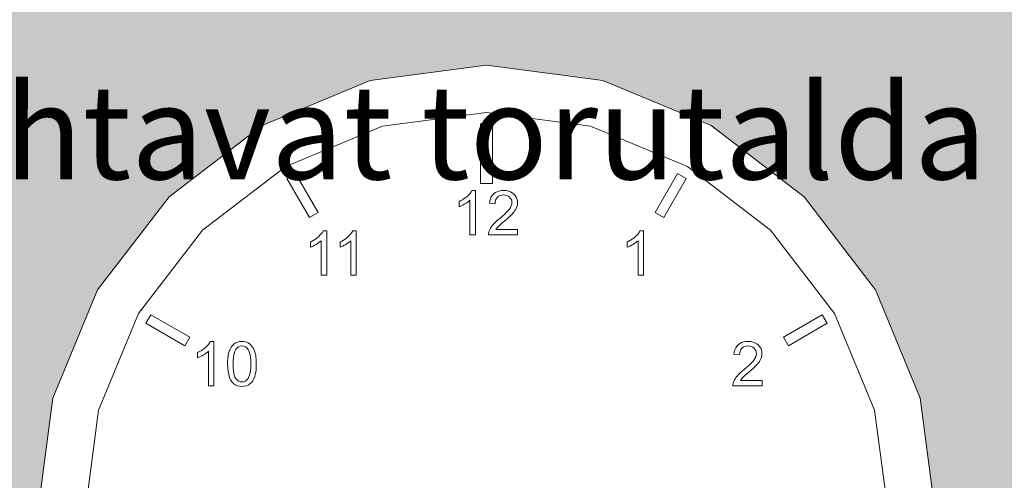
# Model space of a CAD drawing. Units: millimetres. Extents: x -67288 to -50107, y -100 to 3755.
# Drawn here: x -61013 to -60596, y 2604 to 2799 of the extents above; entities that cross this region are included whole.
import ezdxf

# ---------------------------------------------------------------- set-up
doc = ezdxf.new("R2010")
doc.units = ezdxf.units.MM
doc.header["$MEASUREMENT"] = 0
doc.linetypes.add('Wipeout_Contour', pattern=[1000, 0, -1000])
doc.layers.add('A_A NAGID_1_0_Pen_No__245', color=7, linetype='Continuous', lineweight=13, true_color=0x474874)
doc.layers.add('A_A NAGID_1_SA - SISUSTUS - ostumööbel_Pen_No__87', color=7, linetype='Continuous', lineweight=9, true_color=0x8a8a8a)
doc.layers.add('A_A NAGID_1_AR - SEINAD - siseseinad', color=7, linetype='Continuous')
doc.layers.add('A_A NAGID_1_SA - SISUSTUS - ostumööbel', color=7, linetype='Continuous')
doc.styles.add('GENERATED_STYLE_2', font='txt')

msp = doc.modelspace()

# ---------------------------------------------------------------- hatches: boundary and pattern name
at = {"layer": 'A_A NAGID_1_AR - SEINAD - siseseinad', "linetype": 'Continuous', "lineweight": 0, "true_color": 0xffffff}
h = msp.add_hatch(color=7, dxfattribs=at)
h.paths.add_polyline_path([(-61452.55, 1662.5), (-61485.77, 1556.82), (-61485.77, 0), (-60170.37, 0), (-60170.37, 2950), (-61485.77, 2950), (-61485.77, 1606.81), (-61466.75, 1667.32), (-61466.09, 1668.32), (-61464.99, 1669.08), (-61463.53, 1669.56), (-61461.8, 1669.73), (-61459.93, 1669.56), (-61458.04, 1669.08), (-61456.25, 1668.32), (-61454.7, 1667.32), (-61453.49, 1666.15), (-61452.7, 1664.91), (-61452.38, 1663.66)])
h.paths.add_polyline_path([(-61005.37, 2590), (-60998.9, 2639.18), (-60979.92, 2685), (-60949.72, 2724.35), (-60910.37, 2754.54), (-60864.55, 2773.53), (-60815.37, 2780), (-60766.2, 2773.53), (-60720.37, 2754.54), (-60681.02, 2724.35), (-60650.83, 2685), (-60631.85, 2639.18), (-60625.37, 2590), (-60631.85, 2540.82), (-60650.83, 2495), (-60681.02, 2455.65), (-60720.37, 2425.46), (-60766.2, 2406.47), (-60815.37, 2400), (-60864.55, 2406.47), (-60910.37, 2425.46), (-60949.72, 2455.65), (-60979.92, 2495), (-60998.9, 2540.82)], flags=0)

# ---------------------------------------------------------------- linework, layer by layer
at = {"layer": 'A_A NAGID_1_SA - SISUSTUS - ostumööbel_Pen_No__87', "color": 252, "linetype": 'Continuous', "lineweight": 9, "true_color": 0x8a8a8a}
for p, q in [((-60815.37, 2780), (-60864.55, 2773.53)), ((-60766.2, 2773.53), (-60815.37, 2780)), ((-60864.55, 2773.53), (-60910.37, 2754.54)), ((-60720.37, 2754.54), (-60766.2, 2773.53)), ((-60910.37, 2754.54), (-60949.72, 2724.35)), ((-60900.37, 2737.22), (-60859.37, 2754.21)), ((-60771.37, 2754.21), (-60730.37, 2737.22)), ((-60681.02, 2724.35), (-60720.37, 2754.54)), ((-60949.72, 2724.35), (-60979.92, 2685)), ((-60650.83, 2685), (-60681.02, 2724.35)), ((-60979.92, 2685), (-60998.9, 2639.18)), ((-60631.85, 2639.18), (-60650.83, 2685)), ((-60979.58, 2634), (-60962.6, 2675)), ((-60668.15, 2675), (-60651.17, 2634)), ((-60924.92, 2654.86), (-60924.95, 2653.59)), ((-60924.84, 2656.03), (-60924.92, 2654.86)), ((-60924.71, 2657.09), (-60924.84, 2656.03)), ((-60912.95, 2656.5), (-60913.06, 2657.29)), ((-60912.86, 2655.62), (-60912.95, 2656.5)), ((-60912.81, 2654.65), (-60912.86, 2655.62)), ((-60912.8, 2653.59), (-60912.81, 2654.65)), ((-60924.95, 2653.59), (-60924.9, 2651.92)), ((-60924.9, 2651.92), (-60924.75, 2650.41)), ((-60913.04, 2650.1), (-60912.9, 2651.16)), ((-60912.9, 2651.16), (-60912.82, 2652.33)), ((-60912.82, 2652.33), (-60912.8, 2653.59)), ((-60998.9, 2639.18), (-61005.37, 2590)), ((-60625.37, 2590), (-60631.85, 2639.18)), ((-60985.37, 2590), (-60979.58, 2634)), ((-60651.17, 2634), (-60645.37, 2590))]:
    msp.add_line(p, q, dxfattribs=at)

# ---------------------------------------------------------------- next in the draw order: wipeouts: each hides what was drawn before it
at = {"color": 254, "linetype": 'Wipeout_Contour', "lineweight": 0, "ltscale": 243508.737815}
msp.add_wipeout([(-60817.91, 2729.92), (-60812.84, 2729.92), (-60812.84, 2755.25), (-60817.91, 2755.25)], dxfattribs=at).dxf.layer = 'A_A NAGID_1_SA - SISUSTUS - ostumööbel'
at = {"color": 254, "linetype": 'Wipeout_Contour', "lineweight": 0, "ltscale": 243816.743552}
msp.add_wipeout([(-60890.33, 2715.6), (-60886.67, 2717.71), (-60896.17, 2734.17), (-60899.83, 2732.06)], dxfattribs=at).dxf.layer = 'A_A NAGID_1_SA - SISUSTUS - ostumööbel'
at = {"color": 254, "linetype": 'Wipeout_Contour', "lineweight": 0, "ltscale": 243194.368192}
msp.add_wipeout([(-60744.08, 2717.71), (-60740.42, 2715.6), (-60730.92, 2732.06), (-60734.58, 2734.17)], dxfattribs=at).dxf.layer = 'A_A NAGID_1_SA - SISUSTUS - ostumööbel'
at = {"color": 254, "linetype": 'Wipeout_Contour', "lineweight": 0, "ltscale": 1339462.352974098}
msp.add_wipeout([(-60820.09, 2708.28), (-60820.09, 2727), (-60821.56, 2727), (-60821.91, 2726.39), (-60822.37, 2725.77), (-60822.93, 2725.14), (-60823.6, 2724.51), (-60824.19, 2724.01), (-60824.82, 2723.54), (-60825.49, 2723.1), (-60826.2, 2722.7), (-60826.95, 2722.32), (-60826.95, 2720.11), (-60826.4, 2720.33), (-60825.82, 2720.6), (-60825.2, 2720.92), (-60824.54, 2721.29), (-60823.91, 2721.68), (-60823.33, 2722.08), (-60822.82, 2722.47), (-60822.38, 2722.87), (-60822.38, 2708.28)], dxfattribs=at).dxf.layer = 'A_A NAGID_1_SA - SISUSTUS - ostumööbel'
at = {"color": 254, "linetype": 'Wipeout_Contour', "lineweight": 0, "ltscale": 4869519.863795103}
msp.add_wipeout([(-60802.25, 2710.48), (-60811.39, 2710.48), (-60811.12, 2710.89), (-60810.8, 2711.31), (-60810.43, 2711.72), (-60810.04, 2712.1), (-60809.47, 2712.61), (-60808.72, 2713.27), (-60807.78, 2714.06), (-60806.85, 2714.86), (-60806.04, 2715.59), (-60805.33, 2716.25), (-60804.74, 2716.83), (-60804.26, 2717.34), (-60803.76, 2717.94), (-60803.35, 2718.51), (-60803, 2719.07), (-60802.74, 2719.62), (-60802.48, 2720.35), (-60802.33, 2721.08), (-60802.28, 2721.82), (-60802.34, 2722.67), (-60802.53, 2723.47), (-60802.84, 2724.21), (-60803.28, 2724.89), (-60803.84, 2725.51), (-60804.52, 2726.05), (-60805.28, 2726.46), (-60806.13, 2726.76), (-60807.06, 2726.94), (-60808.09, 2727), (-60809.11, 2726.94), (-60810.05, 2726.78), (-60810.89, 2726.5), (-60811.66, 2726.12), (-60812.33, 2725.62), (-60812.91, 2725.02), (-60813.38, 2724.31), (-60813.74, 2723.51), (-60814, 2722.61), (-60814.15, 2721.61), (-60811.79, 2721.36), (-60811.72, 2722.19), (-60811.53, 2722.92), (-60811.22, 2723.56), (-60810.79, 2724.11), (-60810.25, 2724.54), (-60809.63, 2724.85), (-60808.93, 2725.04), (-60808.14, 2725.1), (-60807.4, 2725.04), (-60806.73, 2724.86), (-60806.13, 2724.57), (-60805.61, 2724.16), (-60805.18, 2723.67), (-60804.88, 2723.13), (-60804.7, 2722.53), (-60804.64, 2721.87), (-60804.7, 2721.21), (-60804.91, 2720.54), (-60805.24, 2719.84), (-60805.71, 2719.12), (-60806.21, 2718.5), (-60806.88, 2717.79), (-60807.7, 2717), (-60808.68, 2716.13), (-60809.81, 2715.17), (-60810.56, 2714.54), (-60811.23, 2713.95), (-60811.83, 2713.38), (-60812.36, 2712.85), (-60812.81, 2712.35), (-60813.29, 2711.73), (-60813.7, 2711.12), (-60814.04, 2710.49), (-60814.31, 2709.87), (-60814.47, 2709.35), (-60814.56, 2708.82), (-60814.58, 2708.28), (-60802.25, 2708.28)], dxfattribs=at).dxf.layer = 'A_A NAGID_1_SA - SISUSTUS - ostumööbel'
at = {"color": 254, "linetype": 'Wipeout_Contour', "lineweight": 0, "ltscale": 1340828.738889659}
msp.add_wipeout([(-60883.02, 2691.16), (-60883.02, 2709.88), (-60884.5, 2709.88), (-60884.85, 2709.27), (-60885.3, 2708.65), (-60885.86, 2708.03), (-60886.53, 2707.39), (-60887.12, 2706.89), (-60887.76, 2706.42), (-60888.43, 2705.98), (-60889.14, 2705.58), (-60889.89, 2705.2), (-60889.89, 2702.99), (-60889.33, 2703.21), (-60888.75, 2703.48), (-60888.13, 2703.8), (-60887.48, 2704.17), (-60886.84, 2704.56), (-60886.27, 2704.96), (-60885.76, 2705.35), (-60885.31, 2705.75), (-60885.31, 2691.16)], dxfattribs=at).dxf.layer = 'A_A NAGID_1_SA - SISUSTUS - ostumööbel'
at = {"color": 254, "linetype": 'Wipeout_Contour', "lineweight": 0, "ltscale": 1340553.846654676}
msp.add_wipeout([(-60870.51, 2691.16), (-60870.51, 2709.88), (-60871.99, 2709.88), (-60872.34, 2709.27), (-60872.8, 2708.65), (-60873.36, 2708.03), (-60874.02, 2707.39), (-60874.62, 2706.89), (-60875.25, 2706.42), (-60875.92, 2705.98), (-60876.63, 2705.58), (-60877.38, 2705.2), (-60877.38, 2702.99), (-60876.83, 2703.21), (-60876.24, 2703.48), (-60875.62, 2703.8), (-60874.97, 2704.17), (-60874.33, 2704.56), (-60873.76, 2704.96), (-60873.25, 2705.35), (-60872.8, 2705.75), (-60872.8, 2691.16)], dxfattribs=at).dxf.layer = 'A_A NAGID_1_SA - SISUSTUS - ostumööbel'
at = {"color": 254, "linetype": 'Wipeout_Contour', "lineweight": 0, "ltscale": 1337882.957235333}
msp.add_wipeout([(-60748.99, 2691.16), (-60748.99, 2709.88), (-60750.47, 2709.88), (-60750.82, 2709.27), (-60751.27, 2708.65), (-60751.83, 2708.03), (-60752.5, 2707.39), (-60753.09, 2706.89), (-60753.72, 2706.42), (-60754.4, 2705.98), (-60755.11, 2705.58), (-60755.85, 2705.2), (-60755.85, 2702.99), (-60755.3, 2703.21), (-60754.72, 2703.48), (-60754.1, 2703.8), (-60753.45, 2704.17), (-60752.81, 2704.56), (-60752.23, 2704.96), (-60751.73, 2705.35), (-60751.28, 2705.75), (-60751.28, 2691.16)], dxfattribs=at).dxf.layer = 'A_A NAGID_1_SA - SISUSTUS - ostumööbel'
at = {"color": 254, "linetype": 'Wipeout_Contour', "lineweight": 0, "ltscale": 244034.470087}
msp.add_wipeout([(-60943.09, 2661.3), (-60940.97, 2664.95), (-60957.43, 2674.45), (-60959.54, 2670.8)], dxfattribs=at).dxf.layer = 'A_A NAGID_1_SA - SISUSTUS - ostumööbel'
at = {"color": 254, "linetype": 'Wipeout_Contour', "lineweight": 0, "ltscale": 242956.43946}
msp.add_wipeout([(-60689.77, 2664.95), (-60687.66, 2661.3), (-60671.21, 2670.8), (-60673.32, 2674.45)], dxfattribs=at).dxf.layer = 'A_A NAGID_1_SA - SISUSTUS - ostumööbel'
at = {"color": 254, "linetype": 'Wipeout_Contour', "lineweight": 0, "ltscale": 1341832.425051678}
msp.add_wipeout([(-60930.74, 2644.39), (-60930.74, 2663.11), (-60932.22, 2663.11), (-60932.57, 2662.5), (-60933.03, 2661.88), (-60933.59, 2661.26), (-60934.26, 2660.62), (-60934.85, 2660.12), (-60935.48, 2659.65), (-60936.15, 2659.21), (-60936.86, 2658.81), (-60937.61, 2658.43), (-60937.61, 2656.22), (-60937.06, 2656.44), (-60936.48, 2656.71), (-60935.86, 2657.03), (-60935.2, 2657.4), (-60934.57, 2657.79), (-60933.99, 2658.19), (-60933.48, 2658.58), (-60933.04, 2658.98), (-60933.04, 2644.39)], dxfattribs=at).dxf.layer = 'A_A NAGID_1_SA - SISUSTUS - ostumööbel'
at = {"color": 254, "linetype": 'Wipeout_Contour', "lineweight": 0, "ltscale": 4861026.117879747}
msp.add_wipeout([(-60698.8, 2646.59), (-60707.94, 2646.59), (-60707.67, 2647.01), (-60707.35, 2647.42), (-60706.98, 2647.83), (-60706.59, 2648.21), (-60706.03, 2648.72), (-60705.27, 2649.38), (-60704.33, 2650.18), (-60703.4, 2650.97), (-60702.59, 2651.7), (-60701.88, 2652.36), (-60701.29, 2652.94), (-60700.81, 2653.46), (-60700.31, 2654.05), (-60699.9, 2654.62), (-60699.55, 2655.18), (-60699.29, 2655.73), (-60699.03, 2656.46), (-60698.88, 2657.19), (-60698.83, 2657.93), (-60698.89, 2658.79), (-60699.08, 2659.58), (-60699.39, 2660.32), (-60699.83, 2661), (-60700.39, 2661.62), (-60701.07, 2662.16), (-60701.83, 2662.58), (-60702.68, 2662.87), (-60703.61, 2663.05), (-60704.64, 2663.11), (-60705.66, 2663.06), (-60706.6, 2662.89), (-60707.45, 2662.61), (-60708.21, 2662.23), (-60708.88, 2661.73), (-60709.46, 2661.13), (-60709.93, 2660.43), (-60710.29, 2659.62), (-60710.55, 2658.72), (-60710.7, 2657.72), (-60708.34, 2657.47), (-60708.27, 2658.3), (-60708.08, 2659.03), (-60707.77, 2659.67), (-60707.34, 2660.22), (-60706.8, 2660.65), (-60706.18, 2660.96), (-60705.48, 2661.15), (-60704.69, 2661.21), (-60703.95, 2661.15), (-60703.28, 2660.98), (-60702.68, 2660.68), (-60702.16, 2660.28), (-60701.74, 2659.78), (-60701.43, 2659.24), (-60701.25, 2658.64), (-60701.19, 2657.98), (-60701.26, 2657.33), (-60701.46, 2656.65), (-60701.79, 2655.95), (-60702.26, 2655.23), (-60702.76, 2654.61), (-60703.43, 2653.9), (-60704.25, 2653.11), (-60705.23, 2652.24), (-60706.36, 2651.28), (-60707.11, 2650.65), (-60707.78, 2650.06), (-60708.38, 2649.49), (-60708.91, 2648.96), (-60709.36, 2648.46), (-60709.84, 2647.84), (-60710.25, 2647.23), (-60710.59, 2646.61), (-60710.86, 2645.98), (-60711.02, 2645.46), (-60711.11, 2644.93), (-60711.13, 2644.39), (-60698.8, 2644.39)], dxfattribs=at).dxf.layer = 'A_A NAGID_1_SA - SISUSTUS - ostumööbel'
at = {"color": 254, "linetype": 'Wipeout_Contour', "lineweight": 0, "ltscale": 2439065.416786537}
msp.add_wipeout([(-60922.59, 2653.59), (-60922.56, 2652.14), (-60922.47, 2650.87), (-60922.32, 2649.76), (-60922.12, 2648.83), (-60921.85, 2648.07), (-60921.52, 2647.48), (-60920.95, 2646.82), (-60920.32, 2646.34), (-60919.63, 2646.06), (-60918.87, 2645.97), (-60918.12, 2646.06), (-60917.42, 2646.35), (-60916.79, 2646.82), (-60916.23, 2647.49), (-60915.9, 2648.08), (-60915.63, 2648.84), (-60915.42, 2649.77), (-60915.27, 2650.87), (-60915.18, 2652.15), (-60915.15, 2653.59), (-60915.18, 2655.03), (-60915.27, 2656.31), (-60915.42, 2657.41), (-60915.63, 2658.35), (-60915.9, 2659.11), (-60916.22, 2659.7), (-60916.79, 2660.36), (-60917.43, 2660.83), (-60918.13, 2661.11), (-60918.9, 2661.21), (-60919.65, 2661.13), (-60920.31, 2660.88), (-60920.9, 2660.46), (-60921.42, 2659.87), (-60921.78, 2659.23), (-60922.07, 2658.42), (-60922.3, 2657.45), (-60922.46, 2656.32), (-60922.56, 2655.04)], dxfattribs=at).dxf.layer = 'A_A NAGID_1_SA - SISUSTUS - ostumööbel'

# ---------------------------------------------------------------- next in the draw order: linework, layer by layer
at = {"layer": 'A_A NAGID_1_SA - SISUSTUS - ostumööbel_Pen_No__87', "color": 252, "linetype": 'Continuous', "lineweight": 9, "true_color": 0x8a8a8a}
for p, q in [((-60859.37, 2754.21), (-60815.37, 2760)), ((-60815.37, 2760), (-60771.37, 2754.21)), ((-60812.84, 2755.25), (-60817.91, 2755.25)), ((-60817.91, 2755.25), (-60817.91, 2729.92)), ((-60812.84, 2729.92), (-60812.84, 2755.25)), ((-60935.58, 2710.21), (-60900.37, 2737.22)), ((-60730.37, 2737.22), (-60695.17, 2710.21)), ((-60896.17, 2734.17), (-60899.83, 2732.06)), ((-60886.67, 2717.71), (-60896.17, 2734.17)), ((-60734.58, 2734.17), (-60744.08, 2717.71)), ((-60730.92, 2732.06), (-60734.58, 2734.17)), ((-60899.83, 2732.06), (-60890.33, 2715.6)), ((-60817.91, 2729.92), (-60812.84, 2729.92)), ((-60740.42, 2715.6), (-60730.92, 2732.06)), ((-60822.93, 2725.14), (-60823.6, 2724.51)), ((-60822.37, 2725.77), (-60822.93, 2725.14)), ((-60821.91, 2726.39), (-60822.37, 2725.77)), ((-60821.56, 2727), (-60821.91, 2726.39)), ((-60820.09, 2727), (-60821.56, 2727)), ((-60820.09, 2708.28), (-60820.09, 2727)), ((-60812.91, 2725.02), (-60813.38, 2724.31)), ((-60812.33, 2725.62), (-60812.91, 2725.02)), ((-60811.66, 2726.12), (-60812.33, 2725.62)), ((-60810.89, 2726.5), (-60811.66, 2726.12)), ((-60810.05, 2726.78), (-60810.89, 2726.5)), ((-60810.25, 2724.54), (-60809.63, 2724.85)), ((-60809.11, 2726.94), (-60810.05, 2726.78)), ((-60809.63, 2724.85), (-60808.93, 2725.04)), ((-60808.09, 2727), (-60809.11, 2726.94)), ((-60808.93, 2725.04), (-60808.14, 2725.1)), ((-60808.14, 2725.1), (-60807.4, 2725.04)), ((-60807.06, 2726.94), (-60808.09, 2727)), ((-60807.4, 2725.04), (-60806.73, 2724.86)), ((-60806.13, 2726.76), (-60807.06, 2726.94)), ((-60806.73, 2724.86), (-60806.13, 2724.57)), ((-60805.28, 2726.46), (-60806.13, 2726.76)), ((-60804.52, 2726.05), (-60805.28, 2726.46)), ((-60803.84, 2725.51), (-60804.52, 2726.05)), ((-60803.28, 2724.89), (-60803.84, 2725.51)), ((-60802.84, 2724.21), (-60803.28, 2724.89)), ((-60826.2, 2722.7), (-60826.95, 2722.32)), ((-60826.95, 2722.32), (-60826.95, 2720.11)), ((-60826.4, 2720.33), (-60825.82, 2720.6)), ((-60825.49, 2723.1), (-60826.2, 2722.7)), ((-60825.82, 2720.6), (-60825.2, 2720.92)), ((-60824.82, 2723.54), (-60825.49, 2723.1)), ((-60825.2, 2720.92), (-60824.54, 2721.29)), ((-60824.19, 2724.01), (-60824.82, 2723.54)), ((-60824.54, 2721.29), (-60823.91, 2721.68)), ((-60823.6, 2724.51), (-60824.19, 2724.01)), ((-60823.91, 2721.68), (-60823.33, 2722.08)), ((-60823.33, 2722.08), (-60822.82, 2722.47)), ((-60822.82, 2722.47), (-60822.38, 2722.87)), ((-60822.38, 2722.87), (-60822.38, 2708.28)), ((-60814, 2722.61), (-60814.15, 2721.61)), ((-60814.15, 2721.61), (-60811.79, 2721.36)), ((-60813.74, 2723.51), (-60814, 2722.61)), ((-60813.38, 2724.31), (-60813.74, 2723.51)), ((-60811.79, 2721.36), (-60811.72, 2722.19)), ((-60811.72, 2722.19), (-60811.53, 2722.92)), ((-60811.53, 2722.92), (-60811.22, 2723.56)), ((-60811.22, 2723.56), (-60810.79, 2724.11)), ((-60810.79, 2724.11), (-60810.25, 2724.54)), ((-60806.13, 2724.57), (-60805.61, 2724.16)), ((-60805.61, 2724.16), (-60805.18, 2723.67)), ((-60804.91, 2720.54), (-60805.24, 2719.84)), ((-60805.18, 2723.67), (-60804.88, 2723.13)), ((-60804.7, 2721.21), (-60804.91, 2720.54)), ((-60804.88, 2723.13), (-60804.7, 2722.53)), ((-60804.7, 2722.53), (-60804.64, 2721.87)), ((-60804.64, 2721.87), (-60804.7, 2721.21)), ((-60802.53, 2723.47), (-60802.84, 2724.21)), ((-60802.34, 2722.67), (-60802.53, 2723.47)), ((-60802.48, 2720.35), (-60802.33, 2721.08)), ((-60802.28, 2721.82), (-60802.34, 2722.67)), ((-60802.33, 2721.08), (-60802.28, 2721.82)), ((-60890.33, 2715.6), (-60886.67, 2717.71)), ((-60826.95, 2720.11), (-60826.4, 2720.33)), ((-60807.7, 2717), (-60808.68, 2716.13)), ((-60806.88, 2717.79), (-60807.7, 2717)), ((-60806.21, 2718.5), (-60806.88, 2717.79)), ((-60805.71, 2719.12), (-60806.21, 2718.5)), ((-60805.24, 2719.84), (-60805.71, 2719.12)), ((-60805.33, 2716.25), (-60804.74, 2716.83)), ((-60804.74, 2716.83), (-60804.26, 2717.34)), ((-60804.26, 2717.34), (-60803.76, 2717.94)), ((-60803.76, 2717.94), (-60803.35, 2718.51)), ((-60803.35, 2718.51), (-60803, 2719.07)), ((-60803, 2719.07), (-60802.74, 2719.62)), ((-60802.74, 2719.62), (-60802.48, 2720.35)), ((-60744.08, 2717.71), (-60740.42, 2715.6)), ((-60812.81, 2712.35), (-60813.29, 2711.73)), ((-60812.36, 2712.85), (-60812.81, 2712.35)), ((-60811.83, 2713.38), (-60812.36, 2712.85)), ((-60811.23, 2713.95), (-60811.83, 2713.38)), ((-60810.56, 2714.54), (-60811.23, 2713.95)), ((-60809.81, 2715.17), (-60810.56, 2714.54)), ((-60810.04, 2712.1), (-60809.47, 2712.61)), ((-60808.68, 2716.13), (-60809.81, 2715.17)), ((-60809.47, 2712.61), (-60808.72, 2713.27)), ((-60808.72, 2713.27), (-60807.78, 2714.06)), ((-60807.78, 2714.06), (-60806.85, 2714.86)), ((-60806.85, 2714.86), (-60806.04, 2715.59)), ((-60806.04, 2715.59), (-60805.33, 2716.25)), ((-60962.6, 2675), (-60935.58, 2710.21)), ((-60885.86, 2708.03), (-60886.53, 2707.39)), ((-60885.3, 2708.65), (-60885.86, 2708.03)), ((-60884.85, 2709.27), (-60885.3, 2708.65)), ((-60884.5, 2709.88), (-60884.85, 2709.27)), ((-60883.02, 2709.88), (-60884.5, 2709.88)), ((-60883.02, 2691.16), (-60883.02, 2709.88)), ((-60873.36, 2708.03), (-60874.02, 2707.39)), ((-60872.8, 2708.65), (-60873.36, 2708.03)), ((-60872.34, 2709.27), (-60872.8, 2708.65)), ((-60871.99, 2709.88), (-60872.34, 2709.27)), ((-60870.51, 2709.88), (-60871.99, 2709.88)), ((-60870.51, 2691.16), (-60870.51, 2709.88)), ((-60822.38, 2708.28), (-60820.09, 2708.28)), ((-60814.56, 2708.82), (-60814.58, 2708.28)), ((-60814.58, 2708.28), (-60802.25, 2708.28)), ((-60814.47, 2709.35), (-60814.56, 2708.82)), ((-60814.31, 2709.87), (-60814.47, 2709.35)), ((-60814.04, 2710.49), (-60814.31, 2709.87)), ((-60813.7, 2711.12), (-60814.04, 2710.49)), ((-60813.29, 2711.73), (-60813.7, 2711.12)), ((-60811.39, 2710.48), (-60811.12, 2710.89)), ((-60802.25, 2710.48), (-60811.39, 2710.48)), ((-60811.12, 2710.89), (-60810.8, 2711.31)), ((-60810.8, 2711.31), (-60810.43, 2711.72)), ((-60810.43, 2711.72), (-60810.04, 2712.1)), ((-60802.25, 2708.28), (-60802.25, 2710.48)), ((-60751.83, 2708.03), (-60752.5, 2707.39)), ((-60751.27, 2708.65), (-60751.83, 2708.03)), ((-60750.82, 2709.27), (-60751.27, 2708.65)), ((-60750.47, 2709.88), (-60750.82, 2709.27)), ((-60748.99, 2709.88), (-60750.47, 2709.88)), ((-60748.99, 2691.16), (-60748.99, 2709.88)), ((-60695.17, 2710.21), (-60668.15, 2675)), ((-60889.14, 2705.58), (-60889.89, 2705.2)), ((-60889.89, 2705.2), (-60889.89, 2702.99)), ((-60888.43, 2705.98), (-60889.14, 2705.58)), ((-60888.75, 2703.48), (-60888.13, 2703.8)), ((-60887.76, 2706.42), (-60888.43, 2705.98)), ((-60888.13, 2703.8), (-60887.48, 2704.17)), ((-60887.12, 2706.89), (-60887.76, 2706.42)), ((-60887.48, 2704.17), (-60886.84, 2704.56)), ((-60886.53, 2707.39), (-60887.12, 2706.89)), ((-60886.84, 2704.56), (-60886.27, 2704.96)), ((-60886.27, 2704.96), (-60885.76, 2705.35)), ((-60885.76, 2705.35), (-60885.31, 2705.75)), ((-60885.31, 2705.75), (-60885.31, 2691.16)), ((-60876.63, 2705.58), (-60877.38, 2705.2)), ((-60877.38, 2705.2), (-60877.38, 2702.99)), ((-60875.92, 2705.98), (-60876.63, 2705.58)), ((-60876.24, 2703.48), (-60875.62, 2703.8)), ((-60875.25, 2706.42), (-60875.92, 2705.98)), ((-60875.62, 2703.8), (-60874.97, 2704.17)), ((-60874.62, 2706.89), (-60875.25, 2706.42)), ((-60874.97, 2704.17), (-60874.33, 2704.56)), ((-60874.02, 2707.39), (-60874.62, 2706.89)), ((-60874.33, 2704.56), (-60873.76, 2704.96)), ((-60873.76, 2704.96), (-60873.25, 2705.35)), ((-60873.25, 2705.35), (-60872.8, 2705.75)), ((-60872.8, 2705.75), (-60872.8, 2691.16)), ((-60755.11, 2705.58), (-60755.85, 2705.2)), ((-60755.85, 2705.2), (-60755.85, 2702.99)), ((-60754.4, 2705.98), (-60755.11, 2705.58)), ((-60754.72, 2703.48), (-60754.1, 2703.8)), ((-60753.72, 2706.42), (-60754.4, 2705.98)), ((-60754.1, 2703.8), (-60753.45, 2704.17)), ((-60753.09, 2706.89), (-60753.72, 2706.42)), ((-60753.45, 2704.17), (-60752.81, 2704.56)), ((-60752.5, 2707.39), (-60753.09, 2706.89)), ((-60752.81, 2704.56), (-60752.23, 2704.96)), ((-60752.23, 2704.96), (-60751.73, 2705.35)), ((-60751.73, 2705.35), (-60751.28, 2705.75)), ((-60751.28, 2705.75), (-60751.28, 2691.16)), ((-60889.89, 2702.99), (-60889.33, 2703.21)), ((-60889.33, 2703.21), (-60888.75, 2703.48)), ((-60877.38, 2702.99), (-60876.83, 2703.21)), ((-60876.83, 2703.21), (-60876.24, 2703.48)), ((-60755.85, 2702.99), (-60755.3, 2703.21)), ((-60755.3, 2703.21), (-60754.72, 2703.48)), ((-60885.31, 2691.16), (-60883.02, 2691.16)), ((-60872.8, 2691.16), (-60870.51, 2691.16)), ((-60751.28, 2691.16), (-60748.99, 2691.16)), ((-60957.43, 2674.45), (-60959.54, 2670.8)), ((-60959.54, 2670.8), (-60943.09, 2661.3)), ((-60940.97, 2664.95), (-60957.43, 2674.45)), ((-60673.32, 2674.45), (-60689.77, 2664.95)), ((-60687.66, 2661.3), (-60671.21, 2670.8)), ((-60671.21, 2670.8), (-60673.32, 2674.45)), ((-60943.09, 2661.3), (-60940.97, 2664.95)), ((-60932.57, 2662.5), (-60933.03, 2661.88)), ((-60932.22, 2663.11), (-60932.57, 2662.5)), ((-60930.74, 2663.11), (-60932.22, 2663.11)), ((-60930.74, 2644.39), (-60930.74, 2663.11)), ((-60921.54, 2662.5), (-60922.25, 2662.02)), ((-60920.73, 2662.84), (-60921.54, 2662.5)), ((-60919.85, 2663.04), (-60920.73, 2662.84)), ((-60918.87, 2663.11), (-60919.85, 2663.04)), ((-60918.15, 2663.07), (-60918.87, 2663.11)), ((-60917.46, 2662.96), (-60918.15, 2663.07)), ((-60916.83, 2662.77), (-60917.46, 2662.96)), ((-60916.24, 2662.51), (-60916.83, 2662.77)), ((-60915.7, 2662.17), (-60916.24, 2662.51)), ((-60915.2, 2661.77), (-60915.7, 2662.17)), ((-60708.21, 2662.23), (-60708.88, 2661.73)), ((-60707.45, 2662.61), (-60708.21, 2662.23)), ((-60706.6, 2662.89), (-60707.45, 2662.61)), ((-60705.66, 2663.06), (-60706.6, 2662.89)), ((-60704.64, 2663.11), (-60705.66, 2663.06)), ((-60703.61, 2663.05), (-60704.64, 2663.11)), ((-60702.68, 2662.87), (-60703.61, 2663.05)), ((-60701.83, 2662.58), (-60702.68, 2662.87)), ((-60701.07, 2662.16), (-60701.83, 2662.58)), ((-60700.39, 2661.62), (-60701.07, 2662.16)), ((-60689.77, 2664.95), (-60687.66, 2661.3)), ((-60936.86, 2658.81), (-60937.61, 2658.43)), ((-60937.61, 2658.43), (-60937.61, 2656.22)), ((-60936.15, 2659.21), (-60936.86, 2658.81)), ((-60935.48, 2659.65), (-60936.15, 2659.21)), ((-60934.85, 2660.12), (-60935.48, 2659.65)), ((-60934.26, 2660.62), (-60934.85, 2660.12)), ((-60934.57, 2657.79), (-60933.99, 2658.19)), ((-60933.59, 2661.26), (-60934.26, 2660.62)), ((-60933.99, 2658.19), (-60933.48, 2658.58)), ((-60933.03, 2661.88), (-60933.59, 2661.26)), ((-60933.48, 2658.58), (-60933.04, 2658.98)), ((-60933.04, 2658.98), (-60933.04, 2644.39)), ((-60924.52, 2658.05), (-60924.71, 2657.09)), ((-60924.27, 2658.91), (-60924.52, 2658.05)), ((-60923.89, 2659.86), (-60924.27, 2658.91)), ((-60923.43, 2660.7), (-60923.89, 2659.86)), ((-60922.88, 2661.42), (-60923.43, 2660.7)), ((-60922.25, 2662.02), (-60922.88, 2661.42)), ((-60922.3, 2657.45), (-60922.07, 2658.42)), ((-60922.07, 2658.42), (-60921.78, 2659.23)), ((-60921.78, 2659.23), (-60921.42, 2659.87)), ((-60921.42, 2659.87), (-60920.9, 2660.46)), ((-60920.9, 2660.46), (-60920.31, 2660.88)), ((-60920.31, 2660.88), (-60919.65, 2661.13)), ((-60919.65, 2661.13), (-60918.9, 2661.21)), ((-60918.9, 2661.21), (-60918.13, 2661.11)), ((-60918.13, 2661.11), (-60917.43, 2660.83)), ((-60917.43, 2660.83), (-60916.79, 2660.36)), ((-60916.79, 2660.36), (-60916.22, 2659.7)), ((-60916.22, 2659.7), (-60915.9, 2659.11)), ((-60915.9, 2659.11), (-60915.63, 2658.35)), ((-60915.63, 2658.35), (-60915.42, 2657.41)), ((-60914.76, 2661.3), (-60915.2, 2661.77)), ((-60914.37, 2660.77), (-60914.76, 2661.3)), ((-60914.02, 2660.16), (-60914.37, 2660.77)), ((-60913.71, 2659.5), (-60914.02, 2660.16)), ((-60913.44, 2658.78), (-60913.71, 2659.5)), ((-60913.21, 2657.99), (-60913.44, 2658.78)), ((-60913.06, 2657.29), (-60913.21, 2657.99)), ((-60710.55, 2658.72), (-60710.7, 2657.72)), ((-60710.29, 2659.62), (-60710.55, 2658.72)), ((-60709.93, 2660.43), (-60710.29, 2659.62)), ((-60709.46, 2661.13), (-60709.93, 2660.43)), ((-60708.88, 2661.73), (-60709.46, 2661.13)), ((-60708.34, 2657.47), (-60708.27, 2658.3)), ((-60708.27, 2658.3), (-60708.08, 2659.03)), ((-60708.08, 2659.03), (-60707.77, 2659.67)), ((-60707.77, 2659.67), (-60707.34, 2660.22)), ((-60707.34, 2660.22), (-60706.8, 2660.65)), ((-60706.8, 2660.65), (-60706.18, 2660.96)), ((-60706.18, 2660.96), (-60705.48, 2661.15)), ((-60705.48, 2661.15), (-60704.69, 2661.21)), ((-60704.69, 2661.21), (-60703.95, 2661.15)), ((-60703.95, 2661.15), (-60703.28, 2660.98)), ((-60703.28, 2660.98), (-60702.68, 2660.68)), ((-60702.68, 2660.68), (-60702.16, 2660.28)), ((-60702.16, 2660.28), (-60701.74, 2659.78)), ((-60701.74, 2659.78), (-60701.43, 2659.24)), ((-60701.43, 2659.24), (-60701.25, 2658.64)), ((-60701.19, 2657.98), (-60701.26, 2657.33)), ((-60701.25, 2658.64), (-60701.19, 2657.98)), ((-60699.83, 2661), (-60700.39, 2661.62)), ((-60699.39, 2660.32), (-60699.83, 2661)), ((-60699.08, 2659.58), (-60699.39, 2660.32)), ((-60698.89, 2658.79), (-60699.08, 2659.58)), ((-60698.83, 2657.93), (-60698.89, 2658.79)), ((-60937.61, 2656.22), (-60937.06, 2656.44)), ((-60937.06, 2656.44), (-60936.48, 2656.71)), ((-60936.48, 2656.71), (-60935.86, 2657.03)), ((-60935.86, 2657.03), (-60935.2, 2657.4)), ((-60935.2, 2657.4), (-60934.57, 2657.79)), ((-60922.59, 2653.59), (-60922.56, 2655.04)), ((-60922.56, 2655.04), (-60922.46, 2656.32)), ((-60922.46, 2656.32), (-60922.3, 2657.45)), ((-60915.42, 2657.41), (-60915.27, 2656.31)), ((-60915.27, 2656.31), (-60915.18, 2655.03)), ((-60915.18, 2655.03), (-60915.15, 2653.59)), ((-60710.7, 2657.72), (-60708.34, 2657.47)), ((-60703.43, 2653.9), (-60704.25, 2653.11)), ((-60702.76, 2654.61), (-60703.43, 2653.9)), ((-60702.26, 2655.23), (-60702.76, 2654.61)), ((-60701.79, 2655.95), (-60702.26, 2655.23)), ((-60701.46, 2656.65), (-60701.79, 2655.95)), ((-60701.26, 2657.33), (-60701.46, 2656.65)), ((-60700.81, 2653.46), (-60700.31, 2654.05)), ((-60700.31, 2654.05), (-60699.9, 2654.62)), ((-60699.9, 2654.62), (-60699.55, 2655.18)), ((-60699.55, 2655.18), (-60699.29, 2655.73)), ((-60699.29, 2655.73), (-60699.03, 2656.46)), ((-60699.03, 2656.46), (-60698.88, 2657.19)), ((-60698.88, 2657.19), (-60698.83, 2657.93)), ((-60924.75, 2650.41), (-60924.49, 2649.07)), ((-60922.56, 2652.14), (-60922.59, 2653.59)), ((-60922.47, 2650.87), (-60922.56, 2652.14)), ((-60922.32, 2649.76), (-60922.47, 2650.87)), ((-60922.12, 2648.83), (-60922.32, 2649.76)), ((-60915.42, 2649.77), (-60915.63, 2648.84)), ((-60915.27, 2650.87), (-60915.42, 2649.77)), ((-60915.18, 2652.15), (-60915.27, 2650.87)), ((-60915.15, 2653.59), (-60915.18, 2652.15)), ((-60913.23, 2649.15), (-60913.04, 2650.1)), ((-60707.78, 2650.06), (-60708.38, 2649.49)), ((-60707.11, 2650.65), (-60707.78, 2650.06)), ((-60706.36, 2651.28), (-60707.11, 2650.65)), ((-60705.23, 2652.24), (-60706.36, 2651.28)), ((-60705.27, 2649.38), (-60704.33, 2650.18)), ((-60704.25, 2653.11), (-60705.23, 2652.24)), ((-60704.33, 2650.18), (-60703.4, 2650.97)), ((-60703.4, 2650.97), (-60702.59, 2651.7)), ((-60702.59, 2651.7), (-60701.88, 2652.36)), ((-60701.88, 2652.36), (-60701.29, 2652.94)), ((-60701.29, 2652.94), (-60700.81, 2653.46)), ((-60924.49, 2649.07), (-60924.13, 2647.88)), ((-60924.13, 2647.88), (-60923.67, 2646.86)), ((-60923.67, 2646.86), (-60923.11, 2646)), ((-60923.11, 2646), (-60922.45, 2645.31)), ((-60921.85, 2648.07), (-60922.12, 2648.83)), ((-60921.52, 2647.48), (-60921.85, 2648.07)), ((-60920.95, 2646.82), (-60921.52, 2647.48)), ((-60920.32, 2646.34), (-60920.95, 2646.82)), ((-60919.63, 2646.06), (-60920.32, 2646.34)), ((-60918.87, 2645.97), (-60919.63, 2646.06)), ((-60918.12, 2646.06), (-60918.87, 2645.97)), ((-60917.42, 2646.35), (-60918.12, 2646.06)), ((-60916.79, 2646.82), (-60917.42, 2646.35)), ((-60916.23, 2647.49), (-60916.79, 2646.82)), ((-60915.9, 2648.08), (-60916.23, 2647.49)), ((-60915.63, 2648.84), (-60915.9, 2648.08)), ((-60915.48, 2645.17), (-60914.86, 2645.78)), ((-60914.86, 2645.78), (-60914.31, 2646.5)), ((-60914.31, 2646.5), (-60913.85, 2647.34)), ((-60913.85, 2647.34), (-60913.47, 2648.29)), ((-60913.47, 2648.29), (-60913.23, 2649.15)), ((-60711.02, 2645.46), (-60711.11, 2644.93)), ((-60710.86, 2645.98), (-60711.02, 2645.46)), ((-60710.59, 2646.61), (-60710.86, 2645.98)), ((-60710.25, 2647.23), (-60710.59, 2646.61)), ((-60709.84, 2647.84), (-60710.25, 2647.23)), ((-60709.36, 2648.46), (-60709.84, 2647.84)), ((-60708.91, 2648.96), (-60709.36, 2648.46)), ((-60708.38, 2649.49), (-60708.91, 2648.96)), ((-60707.94, 2646.59), (-60707.67, 2647.01)), ((-60698.8, 2646.59), (-60707.94, 2646.59)), ((-60707.67, 2647.01), (-60707.35, 2647.42)), ((-60707.35, 2647.42), (-60706.98, 2647.83)), ((-60706.98, 2647.83), (-60706.59, 2648.21)), ((-60706.59, 2648.21), (-60706.03, 2648.72)), ((-60706.03, 2648.72), (-60705.27, 2649.38)), ((-60698.8, 2644.39), (-60698.8, 2646.59)), ((-60933.04, 2644.39), (-60930.74, 2644.39)), ((-60922.45, 2645.31), (-60921.69, 2644.77)), ((-60921.69, 2644.77), (-60920.84, 2644.38)), ((-60920.84, 2644.38), (-60919.91, 2644.15)), ((-60919.91, 2644.15), (-60918.87, 2644.08)), ((-60918.87, 2644.08), (-60917.89, 2644.14)), ((-60917.89, 2644.14), (-60917, 2644.35)), ((-60917, 2644.35), (-60916.2, 2644.69)), ((-60916.2, 2644.69), (-60915.48, 2645.17)), ((-60711.11, 2644.93), (-60711.13, 2644.39)), ((-60711.13, 2644.39), (-60698.8, 2644.39))]:
    msp.add_line(p, q, dxfattribs=at)

# ---------------------------------------------------------------- next in the draw order: texts
at = {"layer": 'A_A NAGID_1_0_Pen_No__245', "color": 167, "linetype": 'Continuous', "lineweight": 13, "true_color": 0x474874, "insert": (-61320.56, 2751.75), "char_height": 40, "attachment_point": 5, "style": 'GENERATED_STYLE_2'}
msp.add_mtext('\\A1;{\\pqc;\\fOpen Sans|b0|i0|c0|p0;\\W1.000000;Keermelati muhv - lakke ei tohi jääda nähtavat torutalda}', dxfattribs=at)

doc.saveas('drawing.dxf')
